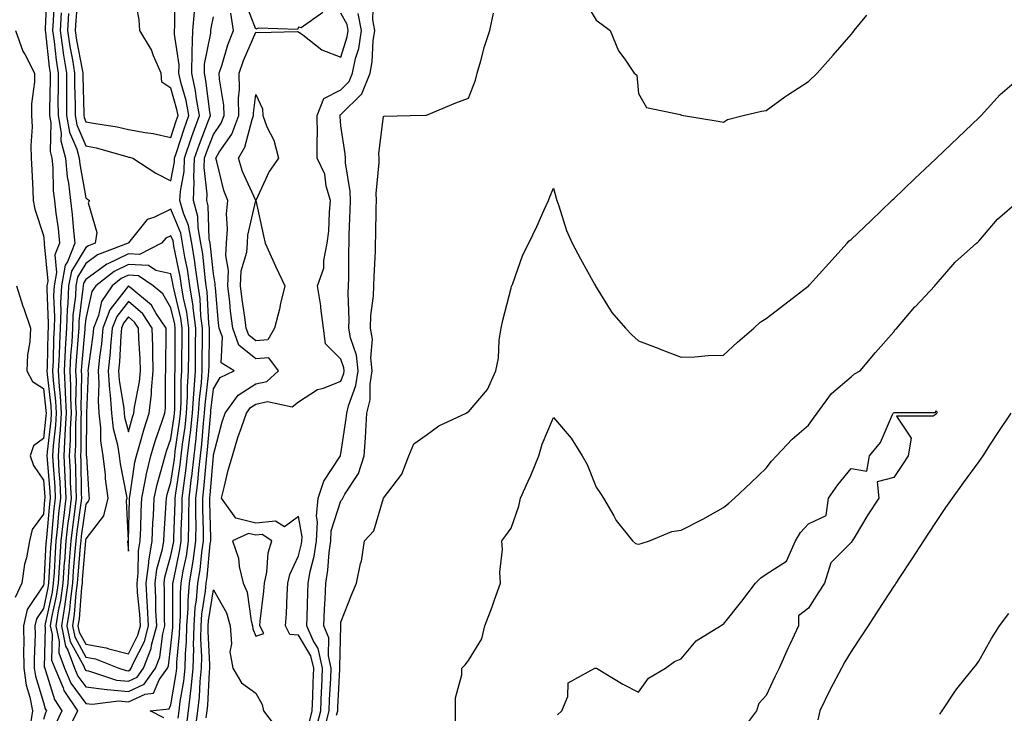
# Model space of a CAD drawing. Units: inches. Extents: x 973763 to 976403, y 7216058 to 7218698.
# Drawn here: x 975442 to 975674, y 7217701 to 7217864 of the extents above; entities that cross this region are included whole.
import ezdxf

# ---------------------------------------------------------------- set-up
doc = ezdxf.new("R2010")
doc.units = ezdxf.units.IN
doc.header["$MEASUREMENT"] = 0
doc.layers.add('Contour_97377216', color=7, linetype='Continuous', true_color=0xd62c3e)

msp = doc.modelspace()

# ---------------------------------------------------------------- linework, layer by layer
at = {"layer": 'Contour_97377216'}
for points in [[(975448.84, 7217871.12, 3141), (975448.48, 7217862.35, 3141), (975448.46, 7217861.92, 3141), (975448.53, 7217861.45, 3141), (975449.43, 7217853.31, 3141), (975449.64, 7217851.92, 3141), (975449.65, 7217850.32, 3141), (975449.48, 7217843.35, 3141), (975449.48, 7217841.92, 3141), (975449.77, 7217840.2, 3141), (975449.63, 7217833.5, 3141), (975450.06, 7217831.92, 3141), (975450.27, 7217829.69, 3141), (975450.39, 7217824.26, 3141), (975450.65, 7217821.92, 3141), (975450.99, 7217818.97, 3141), (975451.5, 7217815.36, 3141), (975451.88, 7217811.92, 3141), (975450.77, 7217809.19, 3141), (975451.17, 7217805.05, 3141), (975450.58, 7217801.92, 3141), (975450.47, 7217799.5, 3141), (975450.69, 7217794.56, 3141), (975450.6, 7217791.92, 3141), (975450.46, 7217789.52, 3141), (975450.34, 7217784.21, 3141), (975450.22, 7217781.92, 3141), (975450.34, 7217779.63, 3141), (975450.91, 7217774.77, 3141), (975451.04, 7217771.92, 3141), (975450.88, 7217769.09, 3141), (975450.34, 7217764.21, 3141), (975450.2, 7217761.92, 3141), (975450.32, 7217759.65, 3141), (975450.73, 7217754.6, 3141), (975450.85, 7217751.92, 3141), (975450.55, 7217749.42, 3141), (975450.08, 7217743.95, 3141), (975449.85, 7217741.92, 3141), (975449.73, 7217740.24, 3141), (975449.36, 7217733.23, 3141), (975449.27, 7217731.92, 3141), (975449.12, 7217730.85, 3141), (975448.05, 7217725.96, 3141), (975446.45, 7217723.52, 3141), (975446.08, 7217721.92, 3141), (975446.09, 7217719.97, 3141), (975445.89, 7217714.07, 3141), (975445.91, 7217711.92, 3141), (975446.18, 7217710.06, 3141), (975448.05, 7217703.85, 3141), (975448.5, 7217702.37, 3141), (975448.8, 7217701.92, 3141), (975448.56, 7217701.41, 3141), (975448.05, 7217699.89, 3141)], [(975454, 7217865.96, 3144), (975453.75, 7217861.92, 3144), (975454.3, 7217858.17, 3144), (975454.91, 7217855.06, 3144), (975455.4, 7217851.92, 3144), (975455.4, 7217849.26, 3144), (975455.53, 7217844.44, 3144), (975455.53, 7217841.92, 3144), (975455.89, 7217839.77, 3144), (975458.05, 7217834.81, 3144), (975460.45, 7217834.32, 3144), (975467.68, 7217832.29, 3144), (975468.05, 7217832.19, 3144), (975468.28, 7217832.15, 3144), (975469.09, 7217831.92, 3144), (975474.52, 7217828.38, 3144), (975478.05, 7217826.57, 3144), (975478.9, 7217831.08, 3144), (975478.93, 7217831.92, 3144), (975479.38, 7217833.25, 3144), (975481.13, 7217838.83, 3144), (975482.26, 7217841.92, 3144), (975481.6, 7217845.47, 3144), (975480.47, 7217849.5, 3144), (975479.95, 7217851.92, 3144), (975479.98, 7217853.85, 3144), (975478.88, 7217861.1, 3144), (975478.9, 7217861.92, 3144), (975478.99, 7217862.86, 3144), (975479, 7217870.98, 3144)], [(975450.58, 7217869.4, 3142), (975450.36, 7217864.22, 3142), (975450.23, 7217861.92, 3142), (975450.6, 7217859.38, 3142), (975451.09, 7217854.95, 3142), (975451.57, 7217851.92, 3142), (975451.57, 7217848.4, 3142), (975451.49, 7217845.36, 3142), (975451.5, 7217841.92, 3142), (975452.2, 7217837.78, 3142), (975452.16, 7217836.02, 3142), (975453.26, 7217831.92, 3142), (975453.67, 7217827.55, 3142), (975453.96, 7217826, 3142), (975454.41, 7217821.92, 3142), (975454.79, 7217818.66, 3142), (975455.13, 7217814.85, 3142), (975455.45, 7217811.92, 3142), (975453.7, 7217807.56, 3142), (975453.21, 7217806.76, 3142), (975452.28, 7217801.92, 3142), (975452.1, 7217797.86, 3142), (975452.18, 7217796.06, 3142), (975452.03, 7217791.92, 3142), (975451.82, 7217788.15, 3142), (975451.76, 7217785.63, 3142), (975451.57, 7217781.92, 3142), (975451.76, 7217778.21, 3142), (975452.03, 7217775.9, 3142), (975452.22, 7217771.92, 3142), (975452.01, 7217767.97, 3142), (975451.73, 7217765.61, 3142), (975451.51, 7217761.92, 3142), (975451.7, 7217758.27, 3142), (975451.9, 7217755.77, 3142), (975452.09, 7217751.92, 3142), (975451.65, 7217748.31, 3142), (975451.39, 7217745.26, 3142), (975451.01, 7217741.92, 3142), (975450.81, 7217739.15, 3142), (975450.57, 7217734.44, 3142), (975450.39, 7217731.92, 3142), (975450.11, 7217729.85, 3142), (975448.45, 7217722.33, 3142), (975448.39, 7217721.92, 3142), (975448.48, 7217721.49, 3142), (975448.27, 7217712.15, 3142), (975448.36, 7217711.92, 3142), (975448.59, 7217711.37, 3142), (975450.69, 7217704.56, 3142), (975452.42, 7217701.92, 3142), (975451.01, 7217698.95, 3142)], [(975456.13, 7217870.01, 3145), (975455.67, 7217864.3, 3145), (975455.52, 7217861.92, 3145), (975455.84, 7217859.71, 3145), (975457.18, 7217852.8, 3145), (975457.32, 7217851.92, 3145), (975457.32, 7217851.2, 3145), (975457.54, 7217842.43, 3145), (975457.54, 7217841.92, 3145), (975457.62, 7217841.49, 3145), (975458.05, 7217840.49, 3145), (975459.84, 7217840.14, 3145), (975465.42, 7217839.3, 3145), (975468.05, 7217838.68, 3145), (975472.03, 7217837.94, 3145), (975473.86, 7217837.72, 3145), (975478.05, 7217836.78, 3145), (975479.27, 7217840.69, 3145), (975479.73, 7217841.92, 3145), (975479.47, 7217843.33, 3145), (975478.05, 7217848.37, 3145), (975475.94, 7217849.81, 3145), (975475.72, 7217851.92, 3145), (975473.98, 7217855.98, 3145), (975473.52, 7217857.39, 3145), (975470.78, 7217861.92, 3145), (975470.58, 7217864.46, 3145), (975469.51, 7217870.46, 3145)], [(975513.81, 7217866.16, 3140), (975508.69, 7217862.56, 3140), (975508.05, 7217862.76, 3140), (975507.79, 7217862.19, 3140), (975498.6, 7217862.47, 3140), (975498.05, 7217862.25, 3140), (975495.39, 7217869.26, 3140)], [(975512.22, 7217697.74, 3138), (975513.29, 7217701.92, 3138), (975513.48, 7217706.49, 3138), (975513.53, 7217707.39, 3138), (975513.71, 7217711.92, 3138), (975512.69, 7217716.55, 3138), (975511.54, 7217718.42, 3138), (975510.04, 7217721.92, 3138), (975510.12, 7217723.99, 3138), (975510.24, 7217729.73, 3138), (975510.33, 7217731.92, 3138), (975510.81, 7217734.69, 3138), (975511.73, 7217738.25, 3138), (975512.26, 7217741.92, 3138), (975512.51, 7217746.37, 3138), (975512.27, 7217747.7, 3138), (975512.66, 7217751.92, 3138), (975514.03, 7217755.94, 3138), (975517.78, 7217761.65, 3138), (975517.92, 7217761.92, 3138), (975517.93, 7217762.04, 3138), (975518.05, 7217762.39, 3138), (975519.31, 7217770.65, 3138), (975519.41, 7217771.92, 3138), (975519.8, 7217773.68, 3138), (975521.56, 7217778.4, 3138), (975522.11, 7217781.92, 3138), (975521.71, 7217785.57, 3138), (975520.29, 7217789.67, 3138), (975519.91, 7217791.92, 3138), (975519.98, 7217793.85, 3138), (975519.74, 7217800.22, 3138), (975519.82, 7217801.92, 3138), (975519.87, 7217803.74, 3138), (975519.91, 7217810.06, 3138), (975519.96, 7217811.92, 3138), (975520.01, 7217813.89, 3138), (975520.24, 7217819.73, 3138), (975520.3, 7217821.92, 3138), (975520.23, 7217824.09, 3138), (975519.12, 7217830.85, 3138), (975519.09, 7217831.92, 3138), (975519.07, 7217832.94, 3138), (975518.05, 7217839.52, 3138), (975517.83, 7217841.71, 3138), (975517.83, 7217841.92, 3138), (975517.88, 7217842.08, 3138), (975518.05, 7217842.15, 3138), (975522.94, 7217847.04, 3138), (975524.88, 7217851.92, 3138), (975525.42, 7217854.56, 3138), (975525.66, 7217859.52, 3138), (975526.04, 7217861.92, 3138), (975525.53, 7217864.44, 3138), (975525.72, 7217869.58, 3138)], [(975575.24, 7217869.11, 3137), (975578.05, 7217864.42, 3137), (975579.52, 7217863.38, 3137), (975581.35, 7217861.92, 3137), (975583.3, 7217857.17, 3137), (975584.79, 7217855.18, 3137), (975586.98, 7217851.92, 3137), (975587.6, 7217851.47, 3137), (975588.05, 7217847.13, 3137), (975589.94, 7217843.81, 3137), (975597.82, 7217842.15, 3137), (975598.13, 7217842, 3137), (975598.65, 7217841.92, 3137), (975606.78, 7217840.65, 3137), (975608.05, 7217840.42, 3137), (975608.95, 7217841.02, 3137), (975612.65, 7217841.92, 3137), (975616.99, 7217842.97, 3137), (975618.05, 7217843.13, 3137), (975622.45, 7217846.33, 3137), (975623.14, 7217846.82, 3137), (975628.05, 7217849.93, 3137), (975630.04, 7217851.92, 3137), (975633.79, 7217856.18, 3137), (975638.05, 7217861.04, 3137), (975638.46, 7217861.51, 3137), (975638.78, 7217861.92, 3137), (975641.7, 7217865.57, 3137)], [(975476.36, 7217700.24, 3143), (975473.21, 7217701.92, 3143), (975477.63, 7217702.33, 3143), (975478.05, 7217703.29, 3143), (975479.3, 7217710.67, 3143), (975479.43, 7217711.92, 3143), (975479.46, 7217713.33, 3143), (975480.11, 7217719.85, 3143), (975480.15, 7217721.92, 3143), (975480.32, 7217724.19, 3143), (975480.31, 7217729.67, 3143), (975480.49, 7217731.92, 3143), (975480.96, 7217734.83, 3143), (975481.69, 7217738.27, 3143), (975482.22, 7217741.92, 3143), (975482.24, 7217746.12, 3143), (975482.3, 7217747.66, 3143), (975482.33, 7217751.92, 3143), (975482.91, 7217756.78, 3143), (975482.94, 7217757.02, 3143), (975483.5, 7217761.92, 3143), (975483.98, 7217766, 3143), (975484.14, 7217768.01, 3143), (975484.57, 7217771.92, 3143), (975484.76, 7217775.22, 3143), (975485.22, 7217779.09, 3143), (975485.39, 7217781.92, 3143), (975485.42, 7217784.56, 3143), (975485.48, 7217789.36, 3143), (975485.51, 7217791.92, 3143), (975485.12, 7217794.85, 3143), (975484.93, 7217798.8, 3143), (975484.44, 7217801.92, 3143), (975483.81, 7217806.16, 3143), (975483.67, 7217807.55, 3143), (975482.95, 7217811.92, 3143), (975482.18, 7217816.06, 3143), (975480.98, 7217818.99, 3143), (975480.18, 7217821.92, 3143), (975480.29, 7217824.17, 3143), (975481.16, 7217828.81, 3143), (975481.26, 7217831.92, 3143), (975482.92, 7217836.78, 3143), (975482.98, 7217836.98, 3143), (975484.8, 7217841.92, 3143), (975484.07, 7217845.9, 3143), (975483.85, 7217847.72, 3143), (975482.94, 7217851.92, 3143), (975483.03, 7217856.9, 3143), (975483.03, 7217856.94, 3143), (975483.17, 7217861.92, 3143), (975483.59, 7217866.37, 3143)], [(975452.24, 7217866.12, 3143), (975452, 7217861.92, 3143), (975452.66, 7217857.31, 3143), (975452.74, 7217856.61, 3143), (975453.48, 7217851.92, 3143), (975453.49, 7217847.35, 3143), (975453.51, 7217846.47, 3143), (975453.51, 7217841.92, 3143), (975454.17, 7217838.03, 3143), (975455.89, 7217834.07, 3143), (975456.48, 7217831.92, 3143), (975456.61, 7217830.47, 3143), (975458.05, 7217822.55, 3143), (975458.4, 7217822.27, 3143), (975458.88, 7217821.92, 3143), (975458.61, 7217821.37, 3143), (975460.59, 7217814.46, 3143), (975460.2, 7217811.92, 3143), (975458.65, 7217811.31, 3143), (975458.05, 7217810.88, 3143), (975454.63, 7217805.34, 3143), (975453.98, 7217801.92, 3143), (975453.8, 7217797.66, 3143), (975453.64, 7217796.33, 3143), (975453.48, 7217791.92, 3143), (975453.2, 7217787.08, 3143), (975453.18, 7217786.8, 3143), (975452.91, 7217781.92, 3143), (975453.18, 7217777.04, 3143), (975453.17, 7217776.8, 3143), (975453.39, 7217771.92, 3143), (975453.13, 7217767, 3143), (975453.13, 7217766.84, 3143), (975452.83, 7217761.92, 3143), (975453.08, 7217756.96, 3143), (975453.08, 7217756.88, 3143), (975453.32, 7217751.92, 3143), (975452.76, 7217747.21, 3143), (975452.7, 7217746.57, 3143), (975452.17, 7217741.92, 3143), (975451.91, 7217738.07, 3143), (975451.78, 7217735.65, 3143), (975451.53, 7217731.92, 3143), (975451.1, 7217728.87, 3143), (975450, 7217723.87, 3143), (975449.69, 7217721.92, 3143), (975450.12, 7217719.85, 3143), (975449.98, 7217713.85, 3143), (975450.71, 7217711.92, 3143), (975452.7, 7217707.27, 3143), (975452.86, 7217706.72, 3143), (975456.05, 7217701.92, 3143), (975454.21, 7217698.09, 3143)], [(975479.78, 7217700.2, 3142), (975479.99, 7217701.92, 3142), (975480.25, 7217704.13, 3142), (975481.06, 7217708.91, 3142), (975481.37, 7217711.92, 3142), (975481.46, 7217715.32, 3142), (975481.74, 7217718.23, 3142), (975481.82, 7217721.92, 3142), (975482.11, 7217725.98, 3142), (975482.1, 7217727.86, 3142), (975482.44, 7217731.92, 3142), (975483.23, 7217736.74, 3142), (975483.26, 7217737.13, 3142), (975483.95, 7217741.92, 3142), (975483.97, 7217746, 3142), (975483.92, 7217747.8, 3142), (975483.95, 7217751.92, 3142), (975484.39, 7217755.59, 3142), (975484.62, 7217758.5, 3142), (975485.01, 7217761.92, 3142), (975485.33, 7217764.63, 3142), (975485.74, 7217769.6, 3142), (975485.99, 7217771.92, 3142), (975486.1, 7217773.87, 3142), (975486.92, 7217780.79, 3142), (975487, 7217781.92, 3142), (975487.01, 7217782.97, 3142), (975487.1, 7217790.98, 3142), (975487.11, 7217791.92, 3142), (975486.98, 7217792.99, 3142), (975486.6, 7217800.47, 3142), (975486.38, 7217801.92, 3142), (975486.09, 7217803.87, 3142), (975485.52, 7217809.4, 3142), (975485.11, 7217811.92, 3142), (975484.44, 7217815.53, 3142), (975484.35, 7217818.21, 3142), (975483.33, 7217821.92, 3142), (975483.55, 7217826.43, 3142), (975483.45, 7217827.31, 3142), (975483.61, 7217831.92, 3142), (975484.74, 7217835.24, 3142), (975486.92, 7217840.79, 3142), (975487.34, 7217841.92, 3142), (975487.17, 7217842.8, 3142), (975486.3, 7217850.18, 3142), (975485.93, 7217851.92, 3142), (975485.97, 7217854.01, 3142), (975487.42, 7217861.3, 3142), (975487.43, 7217861.92, 3142), (975487.48, 7217862.49, 3142), (975488.05, 7217865.16, 3142)], [(975481.72, 7217698.25, 3141), (975482.18, 7217701.92, 3141), (975482.73, 7217706.61, 3141), (975482.83, 7217707.15, 3141), (975483.31, 7217711.92, 3141), (975483.43, 7217716.55, 3141), (975483.39, 7217717.25, 3141), (975483.49, 7217721.92, 3141), (975483.79, 7217726.18, 3141), (975484.07, 7217727.94, 3141), (975484.41, 7217731.92, 3141), (975484.92, 7217735.06, 3141), (975485.29, 7217739.15, 3141), (975485.68, 7217741.92, 3141), (975485.7, 7217744.28, 3141), (975485.55, 7217749.42, 3141), (975485.57, 7217751.92, 3141), (975485.83, 7217754.13, 3141), (975486.33, 7217760.2, 3141), (975486.53, 7217761.92, 3141), (975486.68, 7217763.29, 3141), (975487.33, 7217771.2, 3141), (975487.41, 7217771.92, 3141), (975487.43, 7217772.53, 3141), (975488.05, 7217777.68, 3141), (975489.63, 7217780.34, 3141), (975492.95, 7217781.92, 3141), (975489.9, 7217783.78, 3141), (975490.16, 7217789.81, 3141), (975489.39, 7217791.92, 3141), (975489.24, 7217793.11, 3141), (975488.52, 7217801.45, 3141), (975488.46, 7217801.92, 3141), (975488.48, 7217802.35, 3141), (975488.05, 7217804.67, 3141), (975487.38, 7217811.24, 3141), (975487.26, 7217811.92, 3141), (975487.08, 7217812.9, 3141), (975486.82, 7217820.69, 3141), (975486.49, 7217821.92, 3141), (975486.56, 7217823.42, 3141), (975485.87, 7217829.75, 3141), (975485.95, 7217831.92, 3141), (975486.49, 7217833.48, 3141), (975488.05, 7217837.47, 3141), (975489.85, 7217840.12, 3141), (975490.55, 7217841.92, 3141), (975490.5, 7217844.36, 3141), (975489.45, 7217850.51, 3141), (975489.41, 7217851.92, 3141), (975490.1, 7217853.97, 3141), (975491.41, 7217858.56, 3141), (975492.74, 7217861.92, 3141), (975492.16, 7217866.04, 3141)], [(975483.85, 7217697.72, 3140), (975484.38, 7217701.92, 3140), (975484.76, 7217705.22, 3140), (975484.94, 7217708.81, 3140), (975485.27, 7217711.92, 3140), (975485.33, 7217714.63, 3140), (975485.09, 7217718.95, 3140), (975485.15, 7217721.92, 3140), (975485.34, 7217724.63, 3140), (975486.2, 7217730.06, 3140), (975486.36, 7217731.92, 3140), (975486.59, 7217733.38, 3140), (975487.31, 7217741.18, 3140), (975487.42, 7217741.92, 3140), (975487.42, 7217742.55, 3140), (975487.18, 7217751.06, 3140), (975487.19, 7217751.92, 3140), (975487.28, 7217752.68, 3140), (975488.03, 7217761.9, 3140), (975488.03, 7217761.92, 3140), (975488.04, 7217761.94, 3140), (975488.05, 7217762.1, 3140), (975490.09, 7217769.87, 3140), (975490.78, 7217771.92, 3140), (975493.84, 7217776.14, 3140), (975498.05, 7217778.81, 3140), (975500.59, 7217779.38, 3140), (975503.37, 7217781.92, 3140), (975501.06, 7217784.93, 3140), (975498.05, 7217784.67, 3140), (975494.05, 7217787.92, 3140), (975492.59, 7217791.92, 3140), (975492.08, 7217795.94, 3140), (975491.9, 7217798.07, 3140), (975491.45, 7217801.92, 3140), (975491.6, 7217805.47, 3140), (975490.94, 7217809.03, 3140), (975491.16, 7217811.92, 3140), (975491.38, 7217815.26, 3140), (975491.12, 7217818.85, 3140), (975491.4, 7217821.92, 3140), (975490.46, 7217824.32, 3140), (975488.86, 7217831.12, 3140), (975488.61, 7217831.92, 3140), (975489.42, 7217833.29, 3140), (975492.36, 7217837.6, 3140), (975494.03, 7217841.92, 3140), (975493.95, 7217846.02, 3140), (975494.2, 7217848.07, 3140), (975494.09, 7217851.92, 3140), (975495.1, 7217854.87, 3140), (975498.05, 7217861.55, 3140), (975498.51, 7217861.47, 3140), (975507.83, 7217861.71, 3140), (975508.05, 7217861.61, 3140), (975509.05, 7217860.92, 3140), (975513.53, 7217857.39, 3140), (975518.05, 7217855.69, 3140), (975519.54, 7217860.44, 3140), (975519.78, 7217861.92, 3140), (975519.5, 7217863.37, 3140), (975518.05, 7217866, 3140)], [(975510.64, 7217699.34, 3139), (975511.3, 7217701.92, 3139), (975511.43, 7217705.3, 3139), (975511.52, 7217708.46, 3139), (975511.65, 7217711.92, 3139), (975511, 7217714.87, 3139), (975508.05, 7217719.71, 3139), (975506.02, 7217719.89, 3139), (975505.04, 7217721.92, 3139), (975505.26, 7217724.71, 3139), (975505.39, 7217729.26, 3139), (975505.58, 7217731.92, 3139), (975506.02, 7217733.95, 3139), (975508.05, 7217738.38, 3139), (975508.77, 7217741.2, 3139), (975508.88, 7217741.92, 3139), (975508.93, 7217742.8, 3139), (975508.05, 7217747.64, 3139), (975504.8, 7217745.16, 3139), (975502.64, 7217746.51, 3139), (975498.05, 7217746.08, 3139), (975493.34, 7217747.21, 3139), (975489.92, 7217751.92, 3139), (975490.59, 7217754.46, 3139), (975491.48, 7217758.5, 3139), (975492.5, 7217761.92, 3139), (975493.78, 7217766.18, 3139), (975494.66, 7217768.54, 3139), (975495.8, 7217771.92, 3139), (975496.75, 7217773.23, 3139), (975498.05, 7217774.05, 3139), (975500.78, 7217774.65, 3139), (975506.54, 7217773.44, 3139), (975508.05, 7217774.63, 3139), (975512.5, 7217777.47, 3139), (975513.96, 7217777.84, 3139), (975518.05, 7217779.44, 3139), (975518.72, 7217781.26, 3139), (975518.83, 7217781.92, 3139), (975518.75, 7217782.62, 3139), (975518.05, 7217784.63, 3139), (975514.4, 7217788.27, 3139), (975513.94, 7217791.92, 3139), (975513.31, 7217796.67, 3139), (975513.28, 7217797.15, 3139), (975512.52, 7217801.92, 3139), (975513.98, 7217806, 3139), (975513.99, 7217807.86, 3139), (975514.84, 7217811.92, 3139), (975515.2, 7217814.77, 3139), (975515.32, 7217819.19, 3139), (975515.6, 7217821.92, 3139), (975514.6, 7217825.36, 3139), (975514.28, 7217828.15, 3139), (975512.47, 7217831.92, 3139), (975512.42, 7217836.28, 3139), (975512.5, 7217837.47, 3139), (975512.44, 7217841.92, 3139), (975514, 7217845.98, 3139), (975518.05, 7217848.01, 3139), (975520, 7217849.97, 3139), (975520.77, 7217851.92, 3139), (975521.5, 7217855.36, 3139), (975522.24, 7217857.72, 3139), (975522.9, 7217861.92, 3139), (975522.1, 7217865.96, 3139)], [(975514.34, 7217698.21, 3137), (975515.29, 7217701.92, 3137), (975515.39, 7217704.58, 3137), (975515.67, 7217709.54, 3137), (975515.76, 7217711.92, 3137), (975515.12, 7217714.85, 3137), (975515.23, 7217719.11, 3137), (975514.03, 7217721.92, 3137), (975514.17, 7217725.81, 3137), (975514.3, 7217728.17, 3137), (975514.45, 7217731.92, 3137), (975514.98, 7217734.99, 3137), (975515.24, 7217739.11, 3137), (975515.65, 7217741.92, 3137), (975515.77, 7217744.21, 3137), (975518.05, 7217751.33, 3137), (975518.34, 7217751.63, 3137), (975518.48, 7217751.92, 3137), (975518.97, 7217752.84, 3137), (975522.21, 7217757.76, 3137), (975523.49, 7217761.92, 3137), (975523.85, 7217766.12, 3137), (975523.86, 7217767.72, 3137), (975524.16, 7217771.92, 3137), (975524.89, 7217775.08, 3137), (975524.9, 7217778.76, 3137), (975525.39, 7217781.92, 3137), (975525.06, 7217784.91, 3137), (975525.43, 7217789.3, 3137), (975524.99, 7217791.92, 3137), (975525.11, 7217794.87, 3137), (975525.69, 7217799.56, 3137), (975525.79, 7217801.92, 3137), (975525.86, 7217804.11, 3137), (975526.17, 7217810.03, 3137), (975526.21, 7217811.92, 3137), (975526.26, 7217813.7, 3137), (975526.35, 7217820.22, 3137), (975526.4, 7217821.92, 3137), (975526.34, 7217823.62, 3137), (975527.03, 7217830.9, 3137), (975527, 7217831.92, 3137), (975526.98, 7217832.99, 3137), (975528.05, 7217841.74, 3137), (975528.21, 7217841.76, 3137), (975534.3, 7217841.92, 3137), (975537.98, 7217842, 3137), (975538.05, 7217842, 3137), (975538.18, 7217842.04, 3137), (975545.05, 7217844.91, 3137), (975548.05, 7217846.04, 3137), (975549.67, 7217850.3, 3137), (975550.09, 7217851.92, 3137), (975550.97, 7217854.83, 3137), (975551.8, 7217858.17, 3137), (975553.1, 7217861.92, 3137), (975553.91, 7217866.06, 3137)], [(975441.51, 7217861.92, 3140), (975443.23, 7217857.1, 3140), (975443.76, 7217856.22, 3140), (975445.98, 7217851.92, 3140), (975445.98, 7217849.85, 3140), (975445.29, 7217844.69, 3140), (975445.29, 7217841.92, 3140), (975445.4, 7217839.26, 3140), (975445.1, 7217834.87, 3140), (975445.21, 7217831.92, 3140), (975445.34, 7217829.21, 3140), (975445.57, 7217824.4, 3140), (975445.69, 7217821.92, 3140), (975446.06, 7217819.93, 3140), (975448.05, 7217813.74, 3140), (975448.27, 7217812.13, 3140), (975448.29, 7217811.92, 3140), (975448.23, 7217811.74, 3140), (975449.08, 7217802.94, 3140), (975448.88, 7217801.92, 3140), (975448.84, 7217801.12, 3140), (975449.19, 7217793.07, 3140), (975449.15, 7217791.92, 3140), (975449.09, 7217790.87, 3140), (975448.92, 7217782.78, 3140), (975448.87, 7217781.92, 3140), (975448.92, 7217781.06, 3140), (975449.79, 7217773.66, 3140), (975449.87, 7217771.92, 3140), (975449.77, 7217770.2, 3140), (975448.94, 7217762.8, 3140), (975448.88, 7217761.92, 3140), (975448.93, 7217761.04, 3140), (975449.54, 7217753.42, 3140), (975449.62, 7217751.92, 3140), (975449.46, 7217750.51, 3140), (975448.76, 7217742.64, 3140), (975448.68, 7217741.92, 3140), (975448.65, 7217741.33, 3140), (975448.15, 7217732.02, 3140), (975448.15, 7217731.92, 3140), (975448.14, 7217731.84, 3140), (975448.05, 7217731.45, 3140), (975444.27, 7217725.71, 3140), (975443.4, 7217721.92, 3140), (975443.44, 7217717.31, 3140), (975443.41, 7217716.55, 3140), (975443.44, 7217711.92, 3140), (975444.04, 7217707.92, 3140), (975444.89, 7217705.08, 3140), (975445.5, 7217701.92, 3140), (975445.05, 7217698.93, 3140)], [(975517.02, 7217700.88, 3136), (975517.29, 7217701.92, 3136), (975517.32, 7217702.66, 3136), (975517.81, 7217711.69, 3136), (975517.82, 7217711.92, 3136), (975517.76, 7217712.21, 3136), (975518.02, 7217721.88, 3136), (975518.01, 7217721.92, 3136), (975518.01, 7217721.96, 3136), (975518.05, 7217722.72, 3136), (975520.64, 7217729.34, 3136), (975521.67, 7217731.92, 3136), (975522.66, 7217736.53, 3136), (975522.87, 7217737.1, 3136), (975523.56, 7217741.92, 3136), (975525.74, 7217744.22, 3136), (975528.04, 7217751.9, 3136), (975528.05, 7217751.92, 3136), (975528.05, 7217751.96, 3136), (975532.37, 7217757.6, 3136), (975533.98, 7217761.92, 3136), (975535.22, 7217764.75, 3136), (975538.05, 7217766.74, 3136), (975541.05, 7217768.91, 3136), (975547.53, 7217771.92, 3136), (975547.79, 7217772.19, 3136), (975548.05, 7217772.27, 3136), (975552.48, 7217777.49, 3136), (975554.5, 7217781.92, 3136), (975555.14, 7217784.83, 3136), (975555.27, 7217789.13, 3136), (975555.71, 7217791.92, 3136), (975556.15, 7217793.83, 3136), (975558.05, 7217801.33, 3136), (975558.19, 7217801.78, 3136), (975558.24, 7217801.92, 3136), (975558.36, 7217802.23, 3136), (975560.79, 7217809.19, 3136), (975562.25, 7217811.92, 3136), (975564.11, 7217815.85, 3136), (975565.87, 7217819.73, 3136), (975566.88, 7217821.92, 3136), (975567.17, 7217822.8, 3136), (975568.05, 7217824.83, 3136), (975568.63, 7217822.51, 3136), (975568.8, 7217821.92, 3136), (975569.26, 7217820.71, 3136), (975571.07, 7217814.93, 3136), (975572.44, 7217811.92, 3136), (975574.38, 7217808.25, 3136), (975577.69, 7217802.27, 3136), (975577.88, 7217801.92, 3136), (975577.94, 7217801.8, 3136), (975578.05, 7217801.57, 3136), (975581.74, 7217795.61, 3136), (975584.97, 7217791.92, 3136), (975586.47, 7217790.34, 3136), (975588.05, 7217788.95, 3136), (975592.83, 7217787.15, 3136), (975593.16, 7217787.02, 3136), (975598.05, 7217785.08, 3136), (975601.28, 7217785.16, 3136), (975604.45, 7217785.51, 3136), (975608.05, 7217785.59, 3136), (975611.34, 7217788.62, 3136), (975615.16, 7217791.92, 3136), (975616.64, 7217793.33, 3136), (975618.05, 7217794.17, 3136), (975622.42, 7217797.55, 3136), (975627.94, 7217801.8, 3136), (975628.05, 7217801.9, 3136), (975628.07, 7217801.92, 3136), (975628.28, 7217802.15, 3136), (975632.81, 7217807.15, 3136), (975637.13, 7217811.92, 3136), (975637.55, 7217812.43, 3136), (975638.05, 7217812.8, 3136), (975642.72, 7217817.25, 3136), (975647.61, 7217821.92, 3136), (975647.81, 7217822.15, 3136), (975648.05, 7217822.33, 3136), (975652.96, 7217827.02, 3136), (975656.62, 7217830.49, 3136), (975658.05, 7217831.84, 3136), (975658.13, 7217831.92, 3136), (975663.21, 7217836.76, 3136), (975668.05, 7217841.37, 3136), (975668.32, 7217841.65, 3136), (975668.61, 7217841.92, 3136), (975673.11, 7217846.86, 3136), (975678.05, 7217851.12, 3136)], [(975545.01, 7217698.87, 3135), (975545.01, 7217704.95, 3135), (975546.46, 7217710.34, 3135), (975546.47, 7217711.92, 3135), (975547.24, 7217712.72, 3135), (975548.05, 7217713.7, 3135), (975551.17, 7217718.8, 3135), (975551.89, 7217721.92, 3135), (975553.59, 7217726.37, 3135), (975554.17, 7217728.03, 3135), (975555.58, 7217731.92, 3135), (975555.45, 7217734.52, 3135), (975556.01, 7217739.87, 3135), (975555.87, 7217741.92, 3135), (975556.84, 7217743.13, 3135), (975558.05, 7217744.89, 3135), (975559.92, 7217750.05, 3135), (975560.29, 7217751.92, 3135), (975562.04, 7217755.92, 3135), (975562.68, 7217757.29, 3135), (975564.57, 7217761.92, 3135), (975565.36, 7217764.6, 3135), (975568.05, 7217770.94, 3135), (975572.17, 7217766.04, 3135), (975574.75, 7217761.92, 3135), (975575.96, 7217759.83, 3135), (975578.05, 7217754.48, 3135), (975579.13, 7217753.01, 3135), (975579.81, 7217751.92, 3135), (975582.22, 7217747.74, 3135), (975582.78, 7217746.65, 3135), (975586.64, 7217741.92, 3135), (975587.36, 7217741.24, 3135), (975588.05, 7217741.08, 3135), (975588.68, 7217741.3, 3135), (975590.61, 7217741.92, 3135), (975595.89, 7217744.07, 3135), (975598.05, 7217744.38, 3135), (975603.03, 7217746.94, 3135), (975603.13, 7217747, 3135), (975608.05, 7217749.75, 3135), (975609.24, 7217750.73, 3135), (975610.58, 7217751.92, 3135), (975614.43, 7217755.55, 3135), (975618.05, 7217758.95, 3135), (975619.31, 7217760.65, 3135), (975620.51, 7217761.92, 3135), (975624.15, 7217765.81, 3135), (975628.05, 7217769.11, 3135), (975629.21, 7217770.75, 3135), (975630.05, 7217771.92, 3135), (975633.44, 7217776.53, 3135), (975638.05, 7217780.47, 3135), (975638.81, 7217781.16, 3135), (975640.13, 7217781.92, 3135), (975643.78, 7217786.2, 3135), (975648.05, 7217791.06, 3135), (975648.38, 7217791.59, 3135), (975648.77, 7217791.92, 3135), (975653.05, 7217796.92, 3135), (975653.15, 7217797.02, 3135), (975657.69, 7217801.92, 3135), (975657.86, 7217802.12, 3135), (975658.05, 7217802.31, 3135), (975662.54, 7217807.43, 3135), (975667.55, 7217811.92, 3135), (975667.81, 7217812.15, 3135), (975668.05, 7217812.39, 3135), (975672.43, 7217817.53, 3135), (975677.53, 7217821.92, 3135)], [(975441.72, 7217801.92, 3139), (975443.25, 7217797.12, 3139), (975443.46, 7217796.51, 3139), (975445, 7217791.92, 3139), (975444.85, 7217788.72, 3139), (975444.3, 7217785.67, 3139), (975444.15, 7217781.92, 3139), (975445.46, 7217779.34, 3139), (975448.05, 7217777.72, 3139), (975448.66, 7217772.53, 3139), (975448.68, 7217771.92, 3139), (975448.66, 7217771.31, 3139), (975448.05, 7217765.96, 3139), (975445.74, 7217764.22, 3139), (975444.98, 7217761.92, 3139), (975445.71, 7217759.58, 3139), (975448.05, 7217756.18, 3139), (975448.37, 7217752.23, 3139), (975448.38, 7217751.92, 3139), (975448.35, 7217751.63, 3139), (975448.05, 7217748.17, 3139), (975445.45, 7217744.52, 3139), (975444.78, 7217741.92, 3139), (975444.05, 7217737.92, 3139), (975443.6, 7217736.37, 3139), (975442.97, 7217731.92, 3139), (975441.39, 7217728.58, 3139)], [(975569.01, 7217700.96, 3134), (975570.02, 7217701.92, 3134), (975571.38, 7217705.26, 3134), (975571.51, 7217708.46, 3134), (975577.77, 7217711.92, 3134), (975578.01, 7217711.96, 3134), (975578.05, 7217711.94, 3134), (975578.08, 7217711.96, 3134), (975578.18, 7217711.92, 3134), (975584.35, 7217708.21, 3134), (975588.05, 7217706.28, 3134), (975590.38, 7217709.58, 3134), (975594.37, 7217711.92, 3134), (975596.48, 7217713.48, 3134), (975598.05, 7217714.15, 3134), (975601.59, 7217718.37, 3134), (975607.31, 7217721.92, 3134), (975607.79, 7217722.19, 3134), (975608.05, 7217722.31, 3134), (975612.31, 7217727.66, 3134), (975615.57, 7217731.92, 3134), (975616.77, 7217733.21, 3134), (975618.05, 7217734.03, 3134), (975622.83, 7217737.13, 3134), (975624.96, 7217741.92, 3134), (975626.14, 7217743.83, 3134), (975628.05, 7217745.92, 3134), (975632.16, 7217747.82, 3134), (975632.71, 7217751.92, 3134), (975634.88, 7217755.1, 3134), (975638.05, 7217758.93, 3134), (975641.73, 7217758.25, 3134), (975642.35, 7217761.92, 3134), (975644.96, 7217765.01, 3134), (975647.78, 7217771.65, 3134), (975647.92, 7217771.92, 3134), (975647.99, 7217771.98, 3134), (975648.05, 7217772.02, 3134), (975648.23, 7217772.1, 3134), (975657.87, 7217772.1, 3134), (975658.05, 7217772.56, 3134), (975658.24, 7217772.12, 3134), (975658.18, 7217771.92, 3134), (975658.13, 7217771.84, 3134), (975658.05, 7217771.72, 3134), (975657.32, 7217771.2, 3134), (975648.75, 7217771.22, 3134), (975652.15, 7217766.02, 3134), (975651.44, 7217761.92, 3134), (975650.09, 7217759.87, 3134), (975648.05, 7217756.76, 3134), (975644.17, 7217755.81, 3134), (975644.58, 7217751.92, 3134), (975641.97, 7217748.01, 3134), (975638.72, 7217742.58, 3134), (975638.3, 7217741.92, 3134), (975638.21, 7217741.76, 3134), (975638.05, 7217741.53, 3134), (975633.27, 7217736.71, 3134), (975631.75, 7217731.92, 3134), (975630.31, 7217729.65, 3134), (975628.05, 7217726.04, 3134), (975625.69, 7217724.28, 3134), (975625.7, 7217721.92, 3134), (975623.61, 7217717.47, 3134), (975623.25, 7217716.72, 3134), (975621.08, 7217711.92, 3134), (975620.11, 7217709.87, 3134), (975618.05, 7217705.51, 3134), (975616.36, 7217703.6, 3134), (975615.75, 7217701.92, 3134), (975612.5, 7217697.47, 3134)], [(975675.58, 7217771.92, 3135), (975672.58, 7217767.39, 3135), (975670.77, 7217764.65, 3135), (975668.98, 7217761.92, 3135), (975668.6, 7217761.37, 3135), (975668.05, 7217760.59, 3135), (975664.41, 7217755.55, 3135), (975661.84, 7217751.92, 3135), (975660.27, 7217749.71, 3135), (975658.05, 7217746.47, 3135), (975656.25, 7217743.72, 3135), (975655.07, 7217741.92, 3135), (975652.29, 7217737.68, 3135), (975649.43, 7217733.29, 3135), (975648.53, 7217731.92, 3135), (975648.39, 7217731.59, 3135), (975648.05, 7217731.2, 3135), (975644.39, 7217725.57, 3135), (975642.01, 7217721.92, 3135), (975640.45, 7217719.52, 3135), (975638.05, 7217715.85, 3135), (975636.57, 7217713.4, 3135), (975635.78, 7217711.92, 3135), (975633.21, 7217707.08, 3135), (975633.1, 7217706.88, 3135), (975630.69, 7217701.92, 3135), (975630.22, 7217699.75, 3135)], [(975486.35, 7217700.22, 3139), (975486.57, 7217701.92, 3139), (975486.72, 7217703.25, 3139), (975487.11, 7217710.98, 3139), (975487.21, 7217711.92, 3139), (975487.23, 7217712.74, 3139), (975486.79, 7217720.67, 3139), (975486.82, 7217721.92, 3139), (975486.9, 7217723.07, 3139), (975488.05, 7217730.38, 3139), (975491.09, 7217724.95, 3139), (975491.96, 7217721.92, 3139), (975492.34, 7217717.64, 3139), (975491.94, 7217715.81, 3139), (975492.64, 7217711.92, 3139), (975494.64, 7217708.5, 3139), (975498.05, 7217706.02, 3139), (975499.49, 7217703.35, 3139), (975499.84, 7217701.92, 3139), (975503.39, 7217697.25, 3139)], [(975658.87, 7217701.1, 3135), (975659.46, 7217701.92, 3135), (975662.39, 7217706.26, 3135), (975662.9, 7217707.06, 3135), (975666.86, 7217711.92, 3135), (975667.36, 7217712.6, 3135), (975668.05, 7217713.56, 3135), (975671.02, 7217718.95, 3135), (975672.93, 7217721.92, 3135), (975675.15, 7217724.83, 3135)]]:
    msp.add_polyline3d(points, dxfattribs=at)
for points in [[(975498.05, 7217821.92, 3139), (975494.92, 7217828.8, 3139), (975493.94, 7217831.92, 3139), (975495.47, 7217834.5, 3139), (975497.16, 7217841.04, 3139), (975497.5, 7217841.92, 3139), (975497.49, 7217842.47, 3139), (975498.05, 7217846.9, 3139), (975499.63, 7217843.5, 3139), (975499.65, 7217841.92, 3139), (975500.64, 7217839.32, 3139), (975502.26, 7217836.14, 3139), (975503.32, 7217831.92, 3139), (975501.17, 7217828.81, 3139)], [(975498.05, 7217788.93, 3139), (975496.4, 7217790.26, 3139), (975495.79, 7217791.92, 3139), (975495.47, 7217794.5, 3139), (975494.81, 7217798.68, 3139), (975494.43, 7217801.92, 3139), (975494.58, 7217805.4, 3139), (975495.89, 7217809.77, 3139), (975496.06, 7217811.92, 3139), (975496.18, 7217813.8, 3139), (975498.05, 7217821.92, 3139), (975499.81, 7217813.68, 3139), (975500.23, 7217811.92, 3139), (975502.03, 7217807.94, 3139), (975502.66, 7217806.53, 3139), (975504.86, 7217801.92, 3139), (975503.86, 7217797.74, 3139), (975503.6, 7217796.37, 3139), (975502.42, 7217791.92, 3139), (975500.81, 7217789.17, 3139)], [(975468.05, 7217704.05, 3144), (975471.98, 7217705.85, 3144), (975473.94, 7217706.04, 3144), (975475.31, 7217709.17, 3144), (975477.22, 7217711.92, 3144), (975477.45, 7217712.51, 3144), (975478.05, 7217717.19, 3144), (975478.48, 7217721.49, 3144), (975478.49, 7217721.92, 3144), (975478.52, 7217722.39, 3144), (975478.5, 7217731.47, 3144), (975478.54, 7217731.92, 3144), (975478.63, 7217732.51, 3144), (975480.18, 7217739.79, 3144), (975480.48, 7217741.92, 3144), (975480.5, 7217744.36, 3144), (975480.69, 7217749.28, 3144), (975480.71, 7217751.92, 3144), (975481.07, 7217754.93, 3144), (975481.59, 7217758.38, 3144), (975481.99, 7217761.92, 3144), (975482.51, 7217766.37, 3144), (975482.65, 7217767.33, 3144), (975483.16, 7217771.92, 3144), (975483.41, 7217776.55, 3144), (975483.52, 7217777.39, 3144), (975483.8, 7217781.92, 3144), (975483.84, 7217786.12, 3144), (975483.86, 7217787.74, 3144), (975483.9, 7217791.92, 3144), (975483.27, 7217796.69, 3144), (975483.26, 7217797.12, 3144), (975482.49, 7217801.92, 3144), (975481.92, 7217805.79, 3144), (975481.34, 7217808.64, 3144), (975480.8, 7217811.92, 3144), (975480.37, 7217814.24, 3144), (975478.05, 7217819.91, 3144), (975474.06, 7217817.94, 3144), (975472.47, 7217817.49, 3144), (975468.05, 7217811.96, 3144), (975468.03, 7217811.94, 3144), (975468.03, 7217811.92, 3144), (975460.82, 7217809.15, 3144), (975458.05, 7217807.13, 3144), (975456.06, 7217803.91, 3144), (975455.68, 7217801.92, 3144), (975455.58, 7217799.44, 3144), (975455.02, 7217794.95, 3144), (975454.92, 7217791.92, 3144), (975454.73, 7217788.6, 3144), (975454.46, 7217785.51, 3144), (975454.26, 7217781.92, 3144), (975454.46, 7217778.33, 3144), (975454.4, 7217775.57, 3144), (975454.57, 7217771.92, 3144), (975454.37, 7217768.23, 3144), (975454.36, 7217765.61, 3144), (975454.13, 7217761.92, 3144), (975454.33, 7217758.21, 3144), (975454.38, 7217755.59, 3144), (975454.56, 7217751.92, 3144), (975454.09, 7217747.96, 3144), (975453.82, 7217746.16, 3144), (975453.33, 7217741.92, 3144), (975452.99, 7217736.98, 3144), (975452.98, 7217736.86, 3144), (975452.65, 7217731.92, 3144), (975452.09, 7217727.88, 3144), (975451.55, 7217725.42, 3144), (975450.99, 7217721.92, 3144), (975451.75, 7217718.21, 3144), (975451.69, 7217715.57, 3144), (975453.05, 7217711.92, 3144), (975454.55, 7217708.42, 3144), (975458.05, 7217703.66, 3144), (975459.58, 7217703.46, 3144), (975465.73, 7217704.24, 3144)], [(975468.05, 7217706.47, 3145), (975471.79, 7217708.19, 3145), (975474.4, 7217711.92, 3145), (975475.42, 7217714.54, 3145), (975476.12, 7217719.99, 3145), (975476.63, 7217721.92, 3145), (975476.56, 7217723.4, 3145), (975476.54, 7217730.42, 3145), (975476.46, 7217731.92, 3145), (975476.63, 7217733.33, 3145), (975478.05, 7217738.42, 3145), (975478.67, 7217741.31, 3145), (975478.75, 7217741.92, 3145), (975478.75, 7217742.62, 3145), (975479.08, 7217750.88, 3145), (975479.09, 7217751.92, 3145), (975479.22, 7217753.09, 3145), (975480.23, 7217759.75, 3145), (975480.47, 7217761.92, 3145), (975480.79, 7217764.65, 3145), (975481.37, 7217768.6, 3145), (975481.74, 7217771.92, 3145), (975481.96, 7217775.83, 3145), (975481.96, 7217778.01, 3145), (975482.21, 7217781.92, 3145), (975482.25, 7217786.12, 3145), (975482.26, 7217787.72, 3145), (975482.3, 7217791.92, 3145), (975481.8, 7217795.67, 3145), (975481.02, 7217798.95, 3145), (975480.54, 7217801.92, 3145), (975480.23, 7217804.09, 3145), (975478.76, 7217811.2, 3145), (975478.66, 7217811.92, 3145), (975478.56, 7217812.43, 3145), (975478.05, 7217813.66, 3145), (975476.89, 7217813.09, 3145), (975475.86, 7217811.92, 3145), (975470.7, 7217809.28, 3145), (975468.05, 7217809.42, 3145), (975463.19, 7217807.06, 3145), (975462.99, 7217806.98, 3145), (975458.05, 7217803.38, 3145), (975457.49, 7217802.49, 3145), (975457.38, 7217801.92, 3145), (975457.35, 7217801.22, 3145), (975456.42, 7217793.56, 3145), (975456.36, 7217791.92, 3145), (975456.25, 7217790.12, 3145), (975455.74, 7217784.22, 3145), (975455.62, 7217781.92, 3145), (975455.74, 7217779.6, 3145), (975455.64, 7217774.34, 3145), (975455.75, 7217771.92, 3145), (975455.61, 7217769.48, 3145), (975455.6, 7217764.36, 3145), (975455.45, 7217761.92, 3145), (975455.58, 7217759.46, 3145), (975455.68, 7217754.28, 3145), (975455.79, 7217751.92, 3145), (975455.48, 7217749.36, 3145), (975454.87, 7217745.1, 3145), (975454.51, 7217741.92, 3145), (975454.23, 7217738.11, 3145), (975454.05, 7217735.92, 3145), (975453.77, 7217731.92, 3145), (975453.09, 7217726.96, 3145), (975453.08, 7217726.88, 3145), (975452.29, 7217721.92, 3145), (975453.27, 7217717.13, 3145), (975453.82, 7217716.14, 3145), (975455.4, 7217711.92, 3145), (975456.19, 7217710.06, 3145), (975458.05, 7217707.55, 3145), (975463.01, 7217706.88, 3145), (975463.08, 7217706.88, 3145)], [(975468.05, 7217708.89, 3146), (975470.12, 7217709.85, 3146), (975471.58, 7217711.92, 3146), (975473.4, 7217716.57, 3146), (975473.5, 7217717.37, 3146), (975474.72, 7217721.92, 3146), (975474.53, 7217725.44, 3146), (975474.52, 7217728.4, 3146), (975474.33, 7217731.92, 3146), (975474.76, 7217735.22, 3146), (975476.07, 7217739.93, 3146), (975476.4, 7217741.92, 3146), (975476.47, 7217743.5, 3146), (975476.95, 7217750.83, 3146), (975477, 7217751.92, 3146), (975477.18, 7217752.8, 3146), (975478.05, 7217755.71, 3146), (975478.86, 7217761.1, 3146), (975478.96, 7217761.92, 3146), (975479.08, 7217762.96, 3146), (975480.1, 7217769.87, 3146), (975480.33, 7217771.92, 3146), (975480.46, 7217774.32, 3146), (975480.46, 7217779.52, 3146), (975480.61, 7217781.92, 3146), (975480.64, 7217784.5, 3146), (975480.67, 7217789.3, 3146), (975480.7, 7217791.92, 3146), (975480.38, 7217794.26, 3146), (975478.7, 7217801.26, 3146), (975478.6, 7217801.92, 3146), (975478.53, 7217802.41, 3146), (975478.05, 7217804.73, 3146), (975474.47, 7217805.51, 3146), (975472.79, 7217806.65, 3146), (975468.05, 7217806.9, 3146), (975464.69, 7217805.28, 3146), (975460.38, 7217801.92, 3146), (975459.45, 7217800.53, 3146), (975458.05, 7217794.17, 3146), (975457.81, 7217792.17, 3146), (975457.8, 7217791.92, 3146), (975457.79, 7217791.65, 3146), (975457.01, 7217782.96, 3146), (975456.97, 7217781.92, 3146), (975457.01, 7217780.88, 3146), (975456.87, 7217773.11, 3146), (975456.92, 7217771.92, 3146), (975456.86, 7217770.73, 3146), (975456.84, 7217763.13, 3146), (975456.77, 7217761.92, 3146), (975456.83, 7217760.71, 3146), (975456.98, 7217752.99, 3146), (975457.02, 7217751.92, 3146), (975456.89, 7217750.77, 3146), (975455.91, 7217744.07, 3146), (975455.67, 7217741.92, 3146), (975455.48, 7217739.36, 3146), (975455.1, 7217734.87, 3146), (975454.91, 7217731.92, 3146), (975454.4, 7217728.27, 3146), (975454.2, 7217725.77, 3146), (975453.59, 7217721.92, 3146), (975454.35, 7217718.23, 3146), (975457.56, 7217712.41, 3146), (975457.75, 7217711.92, 3146), (975457.84, 7217711.71, 3146), (975458.05, 7217711.41, 3146), (975458.63, 7217711.33, 3146), (975465.26, 7217709.13, 3146)], [(975468.05, 7217711.31, 3147), (975468.46, 7217711.51, 3147), (975468.74, 7217711.92, 3147), (975469.2, 7217713.07, 3147), (975471.8, 7217718.17, 3147), (975472.8, 7217721.92, 3147), (975472.57, 7217726.43, 3147), (975472.45, 7217727.51, 3147), (975472.21, 7217731.92, 3147), (975472.83, 7217736.69, 3147), (975472.83, 7217737.13, 3147), (975473.63, 7217741.92, 3147), (975473.81, 7217746.16, 3147), (975473.92, 7217747.78, 3147), (975474.09, 7217751.92, 3147), (975474.78, 7217755.18, 3147), (975476.26, 7217760.14, 3147), (975476.69, 7217761.92, 3147), (975477.01, 7217762.96, 3147), (975478.05, 7217765.9, 3147), (975478.82, 7217771.16, 3147), (975478.91, 7217771.92, 3147), (975478.96, 7217772.82, 3147), (975478.96, 7217781.02, 3147), (975479.02, 7217781.92, 3147), (975479.03, 7217782.9, 3147), (975479.08, 7217790.88, 3147), (975479.09, 7217791.92, 3147), (975478.97, 7217792.84, 3147), (975478.05, 7217796.67, 3147), (975476.15, 7217800.01, 3147), (975473.85, 7217801.92, 3147), (975470.4, 7217804.26, 3147), (975468.05, 7217804.4, 3147), (975466.38, 7217803.58, 3147), (975464.24, 7217801.92, 3147), (975461.73, 7217798.23, 3147), (975461, 7217794.87, 3147), (975459.86, 7217791.92, 3147), (975459.7, 7217790.26, 3147), (975458.57, 7217782.45, 3147), (975458.52, 7217781.92, 3147), (975458.55, 7217781.43, 3147), (975458.17, 7217772.04, 3147), (975458.17, 7217771.92, 3147), (975458.19, 7217771.78, 3147), (975458.13, 7217762, 3147), (975458.14, 7217761.92, 3147), (975458.16, 7217761.82, 3147), (975458.72, 7217752.58, 3147), (975458.81, 7217751.92, 3147), (975458.66, 7217751.31, 3147), (975458.05, 7217750.51, 3147), (975456.95, 7217743.01, 3147), (975456.83, 7217741.92, 3147), (975456.73, 7217740.61, 3147), (975456.16, 7217733.81, 3147), (975456.03, 7217731.92, 3147), (975455.71, 7217729.58, 3147), (975455.33, 7217724.65, 3147), (975454.89, 7217721.92, 3147), (975455.43, 7217719.3, 3147), (975458.05, 7217714.56, 3147), (975460.3, 7217714.17, 3147), (975465.84, 7217711.92, 3147), (975467.49, 7217711.37, 3147)], [(975468.05, 7217715.3, 3148), (975470.28, 7217719.69, 3148), (975470.87, 7217721.92, 3148), (975470.74, 7217724.62, 3148), (975470.21, 7217729.77, 3148), (975470.09, 7217731.92, 3148), (975470.38, 7217734.26, 3148), (975470.45, 7217739.52, 3148), (975470.85, 7217741.92, 3148), (975470.98, 7217744.85, 3148), (975471.07, 7217748.89, 3148), (975471.2, 7217751.92, 3148), (975472.03, 7217755.9, 3148), (975472.3, 7217757.68, 3148), (975473.32, 7217761.92, 3148), (975474.42, 7217765.55, 3148), (975475.91, 7217769.77, 3148), (975476.6, 7217771.92, 3148), (975476.75, 7217773.21, 3148), (975476.75, 7217780.63, 3148), (975476.88, 7217781.92, 3148), (975476.84, 7217783.13, 3148), (975476.94, 7217790.81, 3148), (975476.9, 7217791.92, 3148), (975474.62, 7217795.36, 3148), (975473.48, 7217797.35, 3148), (975468.38, 7217801.59, 3148), (975468.05, 7217801.88, 3148), (975463.72, 7217796.24, 3148), (975462.05, 7217791.92, 3148), (975461.7, 7217788.27, 3148), (975461.25, 7217785.12, 3148), (975460.92, 7217781.92, 3148), (975461.09, 7217778.87, 3148), (975460.93, 7217774.79, 3148), (975461.13, 7217771.92, 3148), (975461.52, 7217768.46, 3148), (975461.5, 7217765.38, 3148), (975462.01, 7217761.92, 3148), (975462.55, 7217757.43, 3148), (975462.61, 7217756.47, 3148), (975463.24, 7217751.92, 3148), (975462.19, 7217747.78, 3148), (975458.05, 7217742.35, 3148), (975457.99, 7217741.98, 3148), (975457.99, 7217741.92, 3148), (975457.98, 7217741.86, 3148), (975457.21, 7217732.76, 3148), (975457.15, 7217731.92, 3148), (975457.01, 7217730.88, 3148), (975456.45, 7217723.52, 3148), (975456.18, 7217721.92, 3148), (975456.51, 7217720.38, 3148), (975458.05, 7217717.58, 3148), (975462.86, 7217716.74, 3148), (975463.48, 7217716.49, 3148)], [(975468.05, 7217739.44, 3149), (975468.08, 7217741.88, 3149), (975468.09, 7217741.92, 3149), (975468.09, 7217741.96, 3149), (975468.29, 7217751.67, 3149), (975468.3, 7217751.92, 3149), (975468.37, 7217752.25, 3149), (975469.58, 7217760.38, 3149), (975469.95, 7217761.92, 3149), (975470.77, 7217764.63, 3149), (975471.75, 7217768.23, 3149), (975472.95, 7217771.92, 3149), (975473.48, 7217776.49, 3149), (975473.48, 7217777.35, 3149), (975473.9, 7217781.92, 3149), (975473.78, 7217786.2, 3149), (975473.79, 7217787.66, 3149), (975473.67, 7217791.92, 3149), (975471.42, 7217795.3, 3149), (975468.05, 7217798.23, 3149), (975465.31, 7217794.65, 3149), (975464.25, 7217791.92, 3149), (975463.85, 7217787.72, 3149), (975463.76, 7217786.2, 3149), (975463.32, 7217781.92, 3149), (975463.58, 7217777.45, 3149), (975463.78, 7217776.18, 3149), (975464.09, 7217771.92, 3149), (975464.49, 7217768.35, 3149), (975465.49, 7217764.48, 3149), (975465.86, 7217761.92, 3149), (975466.11, 7217759.97, 3149), (975467.6, 7217752.37, 3149), (975467.66, 7217751.92, 3149), (975467.52, 7217751.39, 3149), (975467.96, 7217742, 3149), (975467.91, 7217741.92, 3149), (975467.84, 7217741.71, 3149)], [(975468.05, 7217767.53, 3150), (975468.99, 7217770.98, 3150), (975469.3, 7217771.92, 3150), (975469.46, 7217773.33, 3150), (975470.68, 7217779.28, 3150), (975470.92, 7217781.92, 3150), (975470.84, 7217784.71, 3150), (975470.5, 7217789.48, 3150), (975470.42, 7217791.92, 3150), (975469.48, 7217793.35, 3150), (975468.05, 7217794.6, 3150), (975466.89, 7217793.07, 3150), (975466.44, 7217791.92, 3150), (975466.27, 7217790.14, 3150), (975465.94, 7217784.03, 3150), (975465.73, 7217781.92, 3150), (975465.85, 7217779.71, 3150), (975466.97, 7217773.01, 3150), (975467.04, 7217771.92, 3150), (975467.14, 7217771, 3150)], [(975498.05, 7217719.5, 3140), (975499.9, 7217720.08, 3140), (975499, 7217721.92, 3140), (975499.08, 7217722.96, 3140), (975499.93, 7217730.05, 3140), (975500.07, 7217731.92, 3140), (975500.62, 7217734.5, 3140), (975500.89, 7217739.07, 3140), (975501.81, 7217741.92, 3140), (975499.49, 7217743.37, 3140), (975498.05, 7217743.23, 3140), (975496.33, 7217743.64, 3140), (975492.51, 7217741.92, 3140), (975493.97, 7217737.84, 3140), (975494.14, 7217735.83, 3140), (975495.08, 7217731.92, 3140), (975495.99, 7217729.85, 3140), (975496.89, 7217723.07, 3140), (975497.22, 7217721.92, 3140), (975497.29, 7217721.16, 3140)]]:
    msp.add_polyline3d(points, close=True, dxfattribs=at)

doc.saveas('drawing.dxf')
